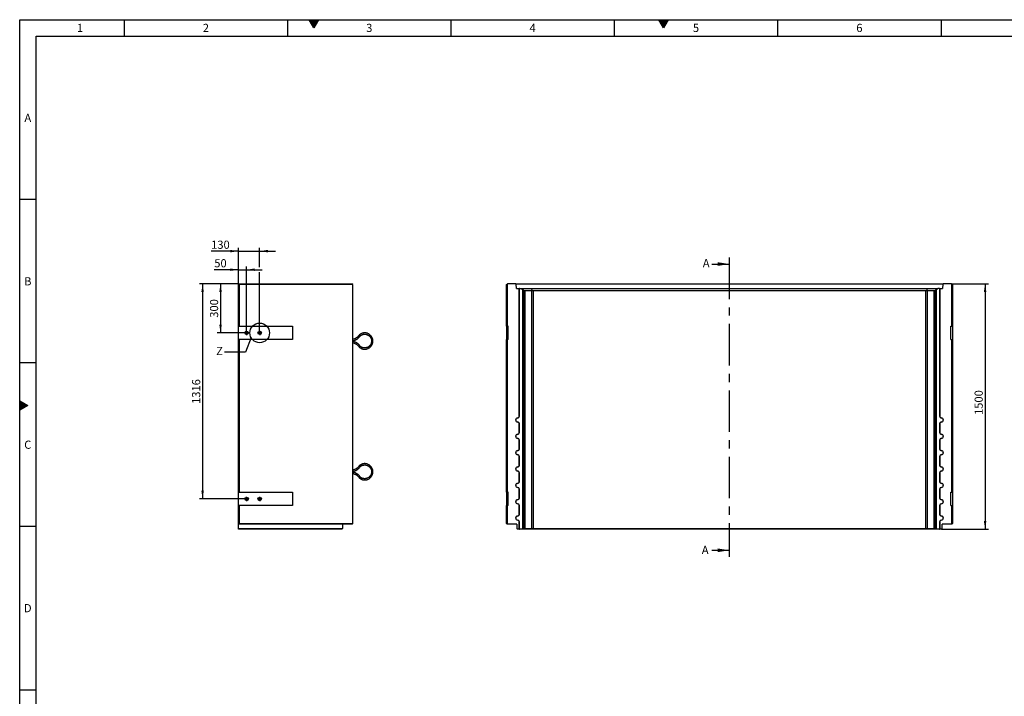
# Model space of a CAD drawing. Units: millimetres. Extents: x 15 to 590, y 5 to 415.
# Drawn here: x 15 to 316, y 208 to 415 of the extents above; entities that cross this region are included whole.
import ezdxf

# ---------------------------------------------------------------- set-up
doc = ezdxf.new("R2010")
doc.units = ezdxf.units.MM
doc.linetypes.add('CENTERX2', pattern=[20.32, 12.7, -2.54, 2.54, -2.54])
doc.layers.get('0').update_dxf_attribs({"color": 1})
for name, color, linetype in [('2034958', 7, 'Continuous'), ('CENTERLINES', 1, 'CENTERX2'), ('DIMENSION', 3, 'Continuous'), ('NOTES', 7, 'Continuous'), ('SECTION_LINES', 1, 'CENTERX2')]:
    doc.layers.add(name, color=color, linetype=linetype)
doc.styles.add('SLDTEXTSTYLE0', font='TXT', dxfattribs={"width": 0.605})
doc.dimstyles.new('SLDDIMSTYLE0', dxfattribs={"dimtxt": 2.5, "dimasz": 2.5, "dimexe": 0, "dimexo": 0.0625, "dimtad": 1, "dimlfac": 20, "dimrnd": 1e-09, "dimzin": 12, "dimdsep": 46, "dimtxsty": 'SLDTEXTSTYLE0', "dimsah": 1, "dimcen": 0.09, "dimadec": 0, "dimazin": 3, "dimtfac": 1, "dimtofl": 0, "dimtmove": 0, "dimatfit": 3, "dimfxl": 0, "dimfrac": 2, "dimtolj": 1, "dimtzin": 12, "dimarcsym": 0})
doc.dimstyles.new('SLDDIMSTYLE1', dxfattribs={"dimtxt": 2.5, "dimasz": 2.5, "dimexe": 0, "dimexo": 0.0625, "dimtad": 1, "dimlfac": 20, "dimrnd": 1e-09, "dimzin": 12, "dimdsep": 46, "dimtxsty": 'SLDTEXTSTYLE0', "dimsah": 1, "dimcen": 0.09, "dimadec": 0, "dimazin": 3, "dimtfac": 1, "dimtmove": 0, "dimatfit": 0, "dimfxl": 0, "dimfrac": 2, "dimtolj": 1, "dimtzin": 12, "dimarcsym": 0})
doc.dimstyles.new('SLDDIMSTYLE3', dxfattribs={"dimtxt": 0.18, "dimasz": 2.5, "dimexe": 0, "dimexo": 0.0625, "dimgap": 0, "dimtad": 0, "dimtih": 1, "dimtoh": 1, "dimdec": 0, "dimrnd": 1e-09, "dimzin": 0, "dimdsep": 46, "dimtxsty": 'Standard', "dimblk1": '1057996-M_005__None', "dimblk2": '1057996-M_005__None', "dimsah": 1, "dimcen": 0.09, "dimadec": 0, "dimazin": 0, "dimtfac": 2.5, "dimtdec": 0, "dimtofl": 0, "dimtmove": 0, "dimatfit": 3, "dimldrblk": '1057996-M_005__None', "dimfxl": 0, "dimfrac": 2, "dimtolj": 1, "dimtzin": 0, "dimarcsym": 0})

# ---------------------------------------------------------------- blocks, each defined once
blk = doc.blocks.new('1057996-M_005__D_3')
at = {"layer": 'DIMENSION'}
for p, q in [((300.2, 334.2), (311.45, 334.2)), ((310.45, 334.2), (310.45, 259.2)), ((297.08, 259.2), (311.45, 259.2))]:
    blk.add_line(p, q, dxfattribs=at)
for points in [[(310.45, 334.2), (310.07, 331.7), (310.84, 331.7)], [(310.45, 259.2), (310.84, 261.7), (310.07, 261.7)]]:
    blk.add_solid(points, dxfattribs=at)
at = {"layer": 'DIMENSION', "insert": (307.23, 294.1), "char_height": 2.5, "attachment_point": 1, "rotation": 90, "style": 'SLDTEXTSTYLE0'}
blk.add_mtext('1500', dxfattribs=at)
blk = doc.blocks.new('1057996-M_005__D_7')
at = {"layer": 'DIMENSION'}
for p, q in [((81.94, 338.52), (74.56, 338.52)), ((81.94, 334.15), (81.94, 339.52)), ((81.94, 338.52), (84.44, 338.52)), ((84.44, 319.86), (84.44, 339.52)), ((84.44, 338.52), (89.25, 338.52))]:
    blk.add_line(p, q, dxfattribs=at)
for points in [[(81.94, 338.52), (79.44, 338.91), (79.44, 338.14)], [(84.44, 338.52), (86.94, 338.14), (86.94, 338.91)]]:
    blk.add_solid(points, dxfattribs=at)
at = {"layer": 'DIMENSION', "insert": (74.56, 341.75), "char_height": 2.5, "attachment_point": 1, "style": 'SLDTEXTSTYLE0'}
blk.add_mtext('50', dxfattribs=at)
blk = doc.blocks.new('1057996-M_005__D_8')
at = {"layer": 'DIMENSION'}
for p, q in [((81.94, 344.2), (73.6, 344.2)), ((81.94, 334.15), (81.94, 345.2)), ((81.94, 344.2), (88.44, 344.2)), ((88.44, 339.28), (88.44, 345.2)), ((88.44, 344.2), (93.25, 344.2)), ((88.44, 319.86), (88.44, 337.76))]:
    blk.add_line(p, q, dxfattribs=at)
for points in [[(81.94, 344.2), (79.44, 344.59), (79.44, 343.82)], [(88.44, 344.2), (90.94, 343.82), (90.94, 344.59)]]:
    blk.add_solid(points, dxfattribs=at)
at = {"layer": 'DIMENSION', "insert": (73.6, 347.42), "char_height": 2.5, "attachment_point": 1, "style": 'SLDTEXTSTYLE0'}
blk.add_mtext('130', dxfattribs=at)
blk = doc.blocks.new('1057996-M_005__D_9')
at = {"layer": 'DIMENSION'}
for p, q in [((81.94, 334.2), (75.47, 334.2)), ((76.47, 334.2), (76.47, 319.2)), ((83.78, 319.2), (75.47, 319.2))]:
    blk.add_line(p, q, dxfattribs=at)
for points in [[(76.47, 334.2), (76.08, 331.7), (76.85, 331.7)], [(76.47, 319.2), (76.85, 321.7), (76.08, 321.7)]]:
    blk.add_solid(points, dxfattribs=at)
at = {"layer": 'DIMENSION', "insert": (73.24, 323.84), "char_height": 2.5, "attachment_point": 1, "rotation": 90, "style": 'SLDTEXTSTYLE0'}
blk.add_mtext('300', dxfattribs=at)
blk = doc.blocks.new('1057996-M_005__D_10')
at = {"layer": 'DIMENSION'}
for p, q in [((81.94, 334.2), (69.98, 334.2)), ((70.98, 334.2), (70.98, 268.4)), ((83.78, 268.4), (69.98, 268.4))]:
    blk.add_line(p, q, dxfattribs=at)
for points in [[(70.98, 334.2), (70.59, 331.7), (71.36, 331.7)], [(70.98, 268.4), (71.36, 270.9), (70.59, 270.9)]]:
    blk.add_solid(points, dxfattribs=at)
at = {"layer": 'DIMENSION', "insert": (67.75, 297.48), "char_height": 2.5, "attachment_point": 1, "rotation": 90, "style": 'SLDTEXTSTYLE0'}
blk.add_mtext('1316', dxfattribs=at)
blk = doc.blocks.new('1057996-M_005_SW_CENTERMARKSYMBOL_0')
for p, q in [((-0.25, 0), (-0.66, 0)), ((0, 0), (-0.125, 0)), ((0, 0.25), (0, 0.66)), ((0, 0), (0, 0.125)), ((0, 0), (0, -0.125)), ((0, 0), (0.125, 0)), ((0.25, 0), (0.66, 0)), ((0, -0.25), (0, -0.66))]:
    blk.add_line(p, q)
blk = doc.blocks.new('1057996-M_005_SW_CENTERMARKSYMBOL_1')
for p, q in [((-0.25, 0), (-0.66, 0)), ((0, 0), (-0.125, 0)), ((0, 0.25), (0, 0.66)), ((0, 0), (0, 0.125)), ((0, 0), (0, -0.125)), ((0, 0), (0.125, 0)), ((0.25, 0), (0.66, 0)), ((0, -0.25), (0, -0.66))]:
    blk.add_line(p, q)
blk = doc.blocks.new('1057996-M_005_SW_CENTERMARKSYMBOL_2')
for p, q in [((-0.25, 0), (-0.66, 0)), ((0, 0), (-0.125, 0)), ((0, 0.25), (0, 0.66)), ((0, 0), (0, 0.125)), ((0, 0), (0, -0.125)), ((0, 0), (0.125, 0)), ((0.25, 0), (0.66, 0)), ((0, -0.25), (0, -0.66))]:
    blk.add_line(p, q)
blk = doc.blocks.new('1057996-M_005_SW_CENTERMARKSYMBOL_3')
for p, q in [((-0.25, 0), (-0.66, 0)), ((0, 0), (-0.125, 0)), ((0, 0.25), (0, 0.66)), ((0, 0), (0, 0.125)), ((0, 0), (0, -0.125)), ((0, 0), (0.125, 0)), ((0.25, 0), (0.66, 0)), ((0, -0.25), (0, -0.66))]:
    blk.add_line(p, q)
blk = doc.blocks.new('1057996-M_005__None')
blk = doc.blocks.new('1057996-M_005_Front_view')
for p, q in [((0, 0), (0.2, 0.2)), ((0, -12.7), (0, 0)), ((0.25, 0.25), (0.2, 0.2)), ((0.2, 0.2), (0.2, -12.7)), ((2.88, 0.25), (0.25, 0.25)), ((2.98, 0.15), (2.88, 0.25)), ((2.88, 0.25), (133.58, 0.25)), ((3.02, -1.15), (2.98, 0.15)), ((133.47, 0.15), (2.98, 0.15)), ((133.47, 0.15), (133.43, -1.15)), ((133.58, 0.25), (133.47, 0.15)), ((136.2, 0.25), (133.58, 0.25)), ((136.25, 0.2), (136.2, 0.25)), ((136.25, -12.7), (136.25, 0.2)), ((136.25, 0.2), (136.45, 0)), ((136.45, 0), (136.45, -12.7)), ((3.02, -1.15), (3.89, -1.15)), ((3.89, -40.27), (3.89, -1.15)), ((3.91, -1.15), (3.89, -1.15)), ((3.91, -40.27), (3.91, -1.15)), ((3.91, -1.15), (4.43, -1.15)), ((4.98, -1.7), (4.43, -1.15)), ((4.43, -1.15), (4.67, -1.15)), ((5.47, -1.95), (4.67, -1.15)), ((4.67, -1.15), (7.63, -1.15)), ((4.76, -1.4), (4.74, -1.4)), ((4.74, -1.4), (5.24, -1.9)), ((5.27, -1.9), (4.76, -1.4)), ((4.76, -1.4), (4.76, -1.42)), ((4.91, -1.4), (4.89, -1.4)), ((4.89, -1.4), (5.39, -1.9)), ((5.42, -1.9), (4.91, -1.4)), ((4.91, -1.4), (4.91, -1.42)), ((4.98, -1.7), (5.19, -1.9)), ((4.98, -74.75), (4.98, -1.7)), ((5.19, -1.9), (5.19, -74.55)), ((5.24, -1.9), (5.19, -1.9)), ((5.24, -3.57), (5.24, -1.9)), ((5.27, -1.9), (5.26, -3.59)), ((5.39, -1.9), (5.27, -1.9)), ((5.39, -3.57), (5.39, -1.9)), ((5.42, -1.9), (5.42, -1.9)), ((5.42, -1.9), (5.42, -3.59)), ((5.42, -74.55), (5.42, -1.9)), ((7.77, -1.9), (5.6, -1.9)), ((5.6, -1.9), (5.6, -74.55)), ((7.96, -1.95), (7.63, -1.15)), ((7.63, -1.15), (128.82, -1.15)), ((7.77, -74.55), (7.77, -1.9)), ((128.26, -1.9), (8.19, -1.9)), ((8.19, -1.9), (8.19, -74.55)), ((128.26, -74.55), (128.26, -1.9)), ((128.49, -1.95), (128.82, -1.15)), ((130.85, -1.9), (128.68, -1.9)), ((128.68, -1.9), (128.68, -74.55)), ((128.82, -1.15), (131.78, -1.15)), ((130.85, -74.55), (130.85, -1.9)), ((130.98, -1.95), (131.78, -1.15)), ((131.54, -1.4), (131.03, -1.9)), ((131.03, -1.9), (131.03, -1.9)), ((131.03, -1.9), (131.03, -3.59)), ((131.03, -1.9), (131.03, -74.55)), ((131.06, -1.9), (131.56, -1.4)), ((131.18, -1.9), (131.06, -1.9)), ((131.06, -3.57), (131.06, -1.9)), ((131.69, -1.4), (131.18, -1.9)), ((131.18, -1.9), (131.19, -3.59)), ((131.21, -1.9), (131.71, -1.4)), ((131.26, -1.9), (131.21, -1.9)), ((131.21, -3.57), (131.21, -1.9)), ((131.26, -1.9), (131.47, -1.7)), ((131.26, -74.55), (131.26, -1.9)), ((132.02, -1.15), (131.47, -1.7)), ((131.47, -1.7), (131.47, -74.75)), ((131.56, -1.4), (131.54, -1.4)), ((131.54, -1.4), (131.54, -1.42)), ((131.71, -1.4), (131.69, -1.4)), ((131.69, -1.4), (131.69, -1.42)), ((131.78, -1.15), (132.02, -1.15)), ((132.54, -1.15), (132.02, -1.15)), ((132.54, -1.15), (132.54, -40.27)), ((132.54, -1.15), (132.56, -1.15)), ((132.56, -1.15), (132.56, -40.27)), ((132.56, -1.15), (133.43, -1.15)), ((5.24, -3.59), (5.26, -3.59)), ((5.39, -3.59), (5.42, -3.59)), ((131.06, -3.59), (131.03, -3.59)), ((131.21, -3.59), (131.19, -3.59)), ((0.2, -12.7), (0, -12.7)), ((0, -12.7), (0, -16.8)), ((0.53, -12.7), (0.2, -12.7)), ((0.53, -16.8), (0.53, -12.7)), ((135.93, -12.7), (136.25, -12.7)), ((135.93, -16.8), (135.93, -12.7)), ((136.45, -12.7), (136.25, -12.7)), ((136.45, -12.7), (136.45, -16.8)), ((0, -63.5), (0, -16.8)), ((0, -16.8), (0.2, -16.8)), ((0.2, -16.8), (0.2, -63.5)), ((0.53, -16.8), (0.2, -16.8)), ((135.93, -16.8), (136.25, -16.8)), ((136.25, -63.5), (136.25, -16.8)), ((136.25, -16.8), (136.45, -16.8)), ((136.45, -16.8), (136.45, -63.5)), ((3.39, -40.8), (3.39, -40.77)), ((3.39, -42), (3.39, -42.02)), ((3.91, -40.27), (3.89, -40.27)), ((132.54, -40.27), (132.56, -40.27)), ((133.06, -40.8), (133.06, -40.77)), ((133.06, -42), (133.06, -42.02)), ((3.89, -45.27), (3.89, -42.52)), ((3.91, -42.52), (3.89, -42.52)), ((3.91, -45.27), (3.91, -42.52)), ((132.54, -42.52), (132.54, -45.27)), ((132.54, -42.52), (132.56, -42.52)), ((132.56, -42.52), (132.56, -45.27)), ((3.39, -45.8), (3.39, -45.77)), ((3.39, -47), (3.39, -47.02)), ((3.91, -45.27), (3.89, -45.27)), ((3.89, -50.28), (3.89, -47.52)), ((3.91, -47.52), (3.89, -47.52)), ((3.91, -50.28), (3.91, -47.52)), ((132.54, -45.27), (132.56, -45.27)), ((132.54, -47.52), (132.54, -50.28)), ((132.54, -47.52), (132.56, -47.52)), ((132.56, -47.52), (132.56, -50.28)), ((133.06, -45.8), (133.06, -45.77)), ((133.06, -47), (133.06, -47.02)), ((3.39, -50.8), (3.39, -50.78)), ((3.91, -50.28), (3.89, -50.28)), ((132.54, -50.28), (132.56, -50.28)), ((133.06, -50.8), (133.06, -50.78)), ((3.39, -52), (3.39, -52.02)), ((3.89, -55.28), (3.89, -52.52)), ((3.91, -52.52), (3.89, -52.52)), ((3.91, -55.28), (3.91, -52.52)), ((132.54, -52.52), (132.54, -55.28)), ((132.54, -52.52), (132.56, -52.52)), ((132.56, -52.52), (132.56, -55.28)), ((133.06, -52), (133.06, -52.02)), ((3.39, -55.8), (3.39, -55.78)), ((3.39, -57), (3.39, -57.02)), ((3.91, -55.28), (3.89, -55.28)), ((132.54, -55.28), (132.56, -55.28)), ((133.06, -55.8), (133.06, -55.78)), ((133.06, -57), (133.06, -57.02)), ((3.89, -60.28), (3.89, -57.52)), ((3.91, -57.52), (3.89, -57.52)), ((3.91, -60.28), (3.91, -57.52)), ((132.54, -57.52), (132.54, -60.28)), ((132.54, -57.52), (132.56, -57.52)), ((132.56, -57.52), (132.56, -60.28)), ((3.39, -60.8), (3.39, -60.78)), ((3.39, -62), (3.39, -62.02)), ((3.91, -60.28), (3.89, -60.28)), ((3.89, -65.27), (3.89, -62.52)), ((3.91, -62.52), (3.89, -62.52)), ((3.91, -65.27), (3.91, -62.52)), ((132.54, -60.28), (132.56, -60.28)), ((132.54, -62.52), (132.54, -65.27)), ((132.54, -62.52), (132.56, -62.52)), ((132.56, -62.52), (132.56, -65.27)), ((133.06, -60.8), (133.06, -60.78)), ((133.06, -62), (133.06, -62.02)), ((0.2, -63.5), (0, -63.5)), ((0, -63.5), (0, -67.6)), ((0.53, -63.5), (0.2, -63.5)), ((0.53, -67.6), (0.53, -63.5)), ((3.39, -65.8), (3.39, -65.78)), ((3.91, -65.27), (3.89, -65.27)), ((132.54, -65.27), (132.56, -65.27)), ((133.06, -65.8), (133.06, -65.78)), ((135.93, -63.5), (136.25, -63.5)), ((135.93, -67.6), (135.93, -63.5)), ((136.45, -63.5), (136.25, -63.5)), ((136.45, -63.5), (136.45, -67.6)), ((0, -73.05), (0, -67.6)), ((0, -67.6), (0.2, -67.6)), ((0.2, -67.6), (0.2, -73.25)), ((0.53, -67.6), (0.2, -67.6)), ((3.39, -67), (3.39, -67.02)), ((3.89, -70.27), (3.89, -67.52)), ((3.91, -67.52), (3.89, -67.52)), ((3.91, -70.27), (3.91, -67.52)), ((132.54, -67.52), (132.54, -70.27)), ((132.54, -67.52), (132.56, -67.52)), ((132.56, -67.52), (132.56, -70.27)), ((133.06, -67), (133.06, -67.02)), ((135.93, -67.6), (136.25, -67.6)), ((136.25, -73.25), (136.25, -67.6)), ((136.25, -67.6), (136.45, -67.6)), ((136.45, -67.6), (136.45, -73.05)), ((3.39, -70.8), (3.39, -70.78)), ((3.39, -72), (3.39, -72.02)), ((3.91, -70.27), (3.89, -70.27)), ((132.54, -70.27), (132.56, -70.27)), ((133.06, -70.8), (133.06, -70.78)), ((133.06, -72), (133.06, -72.02)), ((0.2, -73.25), (0, -73.05)), ((3.12, -73.25), (0.2, -73.25)), ((3.12, -73.25), (3.17, -74.54)), ((3.17, -74.54), (3.38, -74.75)), ((3.89, -74.75), (3.38, -74.75)), ((3.89, -74.75), (3.89, -72.52)), ((3.91, -72.52), (3.89, -72.52)), ((3.89, -74.75), (3.91, -74.75)), ((3.91, -74.75), (3.91, -72.52)), ((4.98, -74.75), (3.91, -74.75)), ((5.19, -74.55), (4.98, -74.75)), ((4.98, -74.75), (4.98, -74.75)), ((5.22, -74.75), (4.98, -74.75)), ((5.19, -74.55), (5.42, -74.55)), ((5.47, -74.5), (5.22, -74.75)), ((7.86, -74.75), (5.22, -74.75)), ((5.6, -74.55), (7.77, -74.55)), ((7.96, -74.5), (7.86, -74.75)), ((128.59, -74.75), (7.86, -74.75)), ((8.19, -74.55), (128.26, -74.55)), ((128.49, -74.5), (128.59, -74.75)), ((131.23, -74.75), (128.59, -74.75)), ((128.68, -74.55), (130.85, -74.55)), ((130.98, -74.5), (131.23, -74.75)), ((131.03, -74.55), (131.26, -74.55)), ((131.47, -74.75), (131.23, -74.75)), ((131.47, -74.75), (131.26, -74.55)), ((131.47, -74.75), (131.47, -74.75)), ((132.54, -74.75), (131.47, -74.75)), ((132.54, -72.52), (132.54, -74.75)), ((132.54, -72.52), (132.56, -72.52)), ((132.54, -74.75), (132.56, -74.75)), ((132.56, -72.52), (132.56, -74.75)), ((133.07, -74.75), (132.56, -74.75)), ((133.07, -74.75), (133.28, -74.54)), ((133.28, -74.54), (133.33, -73.25)), ((136.25, -73.25), (133.33, -73.25)), ((136.25, -73.25), (136.45, -73.05))]:
    blk.add_line(p, q)
at = {"flags": 128}
for points in [[(5.26, -3.59), (5.26, -3.75), (5.26, -3.91), (5.26, -4.07), (5.26, -4.21), (5.26, -4.35), (5.26, -4.48), (5.26, -4.6), (5.26, -4.7), (5.26, -4.79), (5.26, -4.87), (5.26, -4.93), (5.25, -4.97), (5.25, -4.99), (5.25, -5), (5.25, -4.99), (5.25, -4.96), (5.25, -4.92), (5.25, -4.86), (5.24, -4.78), (5.24, -4.69), (5.24, -4.58), (5.24, -4.46), (5.24, -4.33), (5.24, -4.19), (5.24, -4.04), (5.24, -3.89), (5.24, -3.73), (5.24, -3.57)], [(5.42, -3.59), (5.42, -3.75), (5.42, -3.91), (5.42, -4.07), (5.42, -4.21), (5.41, -4.35), (5.41, -4.48), (5.41, -4.6), (5.41, -4.7), (5.41, -4.79), (5.41, -4.87), (5.41, -4.93), (5.41, -4.97), (5.41, -4.99), (5.4, -5), (5.4, -4.99), (5.4, -4.96), (5.4, -4.92), (5.4, -4.86), (5.4, -4.78), (5.4, -4.69), (5.39, -4.58), (5.39, -4.46), (5.39, -4.33), (5.39, -4.19), (5.39, -4.04), (5.39, -3.89), (5.39, -3.73), (5.39, -3.57)], [(131.03, -3.59), (131.03, -3.75), (131.03, -3.91), (131.03, -4.07), (131.03, -4.21), (131.04, -4.35), (131.04, -4.48), (131.04, -4.6), (131.04, -4.7), (131.04, -4.79), (131.04, -4.87), (131.04, -4.93), (131.04, -4.97), (131.04, -4.99), (131.05, -5), (131.05, -4.99), (131.05, -4.96), (131.05, -4.92), (131.05, -4.86), (131.05, -4.78), (131.05, -4.69), (131.06, -4.58), (131.06, -4.46), (131.06, -4.33), (131.06, -4.19), (131.06, -4.04), (131.06, -3.89), (131.06, -3.73), (131.06, -3.57)], [(131.19, -3.59), (131.19, -3.75), (131.19, -3.91), (131.19, -4.07), (131.19, -4.21), (131.19, -4.35), (131.19, -4.48), (131.19, -4.6), (131.19, -4.7), (131.19, -4.79), (131.19, -4.87), (131.19, -4.93), (131.2, -4.97), (131.2, -4.99), (131.2, -5), (131.2, -4.99), (131.2, -4.96), (131.2, -4.92), (131.2, -4.86), (131.21, -4.78), (131.21, -4.69), (131.21, -4.58), (131.21, -4.46), (131.21, -4.33), (131.21, -4.19), (131.21, -4.04), (131.21, -3.89), (131.21, -3.73), (131.21, -3.57)]]:
    blk.add_lwpolyline(points, dxfattribs=at)
for centre, radius, start, end in [((8.19, -2.5), 0.6, 90, 112.375), ((128.26, -2.5), 0.6, 67.625, 90), ((3.39, -41.4), 0.625, 90, 270), ((3.39, -41.4), 0.603, 90, 270), ((3.39, -40.27), 0.5, 270, 0), ((3.39, -40.27), 0.522, 270, 0), ((3.39, -42.52), 0.522, 0, 90), ((3.39, -42.52), 0.5, 0, 90), ((133.06, -40.27), 0.522, 180, 270), ((133.06, -42.52), 0.522, 90, 180), ((133.06, -40.27), 0.5, 180, 270), ((133.06, -42.52), 0.5, 90, 180), ((133.06, -41.4), 0.625, 270, 90), ((133.06, -41.4), 0.603, 270, 90), ((3.39, -46.4), 0.625, 90, 270), ((3.39, -46.4), 0.603, 90, 270), ((3.39, -45.27), 0.5, 270, 0), ((3.39, -45.27), 0.522, 270, 0), ((3.39, -47.52), 0.522, 0, 90), ((3.39, -47.52), 0.5, 0, 90), ((133.06, -45.27), 0.522, 180, 270), ((133.06, -47.52), 0.522, 90, 180), ((133.06, -45.27), 0.5, 180, 270), ((133.06, -47.52), 0.5, 90, 180), ((133.06, -46.4), 0.625, 270, 90), ((133.06, -46.4), 0.603, 270, 90), ((3.39, -51.4), 0.625, 90, 270), ((3.39, -51.4), 0.603, 90, 270), ((3.39, -50.28), 0.5, 270, 0), ((3.39, -50.28), 0.522, 270, 0), ((133.06, -50.28), 0.522, 180, 270), ((133.06, -50.28), 0.5, 180, 270), ((133.06, -51.4), 0.625, 270, 90), ((133.06, -51.4), 0.603, 270, 90), ((3.39, -52.52), 0.522, 0, 90), ((3.39, -52.52), 0.5, 0, 90), ((133.06, -52.52), 0.522, 90, 180), ((133.06, -52.52), 0.5, 90, 180), ((3.39, -56.4), 0.625, 90, 270), ((3.39, -56.4), 0.603, 90, 270), ((3.39, -55.28), 0.5, 270, 0), ((3.39, -55.28), 0.522, 270, 0), ((3.39, -57.52), 0.522, 0, 90), ((3.39, -57.52), 0.5, 0, 90), ((133.06, -55.28), 0.522, 180, 270), ((133.06, -57.52), 0.522, 90, 180), ((133.06, -55.28), 0.5, 180, 270), ((133.06, -57.52), 0.5, 90, 180), ((133.06, -56.4), 0.625, 270, 90), ((133.06, -56.4), 0.603, 270, 90), ((3.39, -61.4), 0.625, 90, 270), ((3.39, -61.4), 0.603, 90, 270), ((3.39, -60.28), 0.5, 270, 0), ((3.39, -60.28), 0.522, 270, 0), ((3.39, -62.52), 0.522, 0, 90), ((3.39, -62.52), 0.5, 0, 90), ((133.06, -60.28), 0.522, 180, 270), ((133.06, -62.52), 0.522, 90, 180), ((133.06, -60.28), 0.5, 180, 270), ((133.06, -62.52), 0.5, 90, 180), ((133.06, -61.4), 0.625, 270, 90), ((133.06, -61.4), 0.603, 270, 90), ((3.39, -66.4), 0.625, 90, 270), ((3.39, -66.4), 0.603, 90, 270), ((3.39, -65.27), 0.5, 270, 0), ((3.39, -65.27), 0.522, 270, 0), ((133.06, -65.27), 0.522, 180, 270), ((133.06, -65.27), 0.5, 180, 270), ((133.06, -66.4), 0.625, 270, 90), ((133.06, -66.4), 0.603, 270, 90), ((3.39, -67.52), 0.522, 0, 90), ((3.39, -67.52), 0.5, 0, 90), ((133.06, -67.52), 0.522, 90, 180), ((133.06, -67.52), 0.5, 90, 180), ((3.39, -71.4), 0.625, 90, 270), ((3.39, -71.4), 0.603, 90, 270), ((3.39, -70.27), 0.5, 270, 0), ((3.39, -70.27), 0.522, 270, 0), ((3.39, -72.52), 0.522, 0, 90), ((3.39, -72.52), 0.5, 0, 90), ((133.06, -70.27), 0.522, 180, 270), ((133.06, -72.52), 0.522, 90, 180), ((133.06, -70.27), 0.5, 180, 270), ((133.06, -72.52), 0.5, 90, 180), ((133.06, -71.4), 0.625, 270, 90), ((133.06, -71.4), 0.603, 270, 90), ((8.19, -73.95), 0.6, 247.625, 270), ((128.26, -73.95), 0.6, 270, 292.375)]:
    blk.add_arc(centre, radius, start, end)
for centre, major_axis, ratio, start_param, end_param in [((6.02, -2.5), (0.6, -0.6), 0.004363, 2.746712, 3.137229), ((6.02, -2.5), (-0.554, 0.554), 0.416772, 5.888305, 6.278822), ((8.19, -2.5), (-0.554, 0.554), 0.416772, 5.497787, 5.888305), ((128.26, -2.5), (0.554, 0.554), 0.416772, 0.394881, 0.785398), ((130.43, -2.5), (0.554, 0.554), 0.416772, 0.004363, 0.394881), ((130.43, -2.5), (0.6, 0.6), 0.004363, 0.004363, 0.394881), ((6.02, -73.95), (0.6, 0.6), 0.004363, 3.145956, 3.536473), ((6.02, -73.95), (0.554, 0.554), 0.416772, 3.145956, 3.536473), ((8.19, -73.95), (0.554, 0.554), 0.416772, 3.536473, 3.926991), ((128.26, -73.95), (-0.554, 0.554), 0.416772, 2.356194, 2.746712), ((130.43, -73.95), (-0.554, 0.554), 0.416772, 2.746712, 3.137229), ((130.43, -73.95), (-0.6, 0.6), 0.004363, 2.746712, 3.137229)]:
    blk.add_ellipse(centre, major_axis=major_axis, ratio=ratio, start_param=start_param, end_param=end_param)
blk = doc.blocks.new('1057996-M_005_Side_view')
for p, q in [((0, 0.05), (34.75, 0.05)), ((0, 0), (0, 0.05)), ((0, 0), (0.2, -0.2)), ((0, -12.9), (0, 0)), ((35, -0.2), (34.75, 0.05)), ((0.2, -0.2), (0.2, -12.9)), ((35, -0.2), (0.2, -0.2)), ((35, -73.25), (35, -0.2)), ((0.2, -12.9), (0, -12.9)), ((0, -17), (0, -12.9)), ((0.2, -12.9), (16.5, -12.9)), ((16.5, -12.9), (16.5, -17)), ((0, -63.7), (0, -17)), ((0, -17), (0.2, -17)), ((0.2, -17), (0.2, -63.7)), ((16.5, -17), (0.2, -17)), ((40.95, -17.45), (40.75, -17.45)), ((41.15, -17.45), (40.95, -17.45)), ((40.95, -57.45), (40.75, -57.45)), ((41.15, -57.45), (40.95, -57.45)), ((0.2, -63.7), (0, -63.7)), ((0, -67.8), (0, -63.7)), ((0.2, -63.7), (16.5, -63.7)), ((16.5, -63.7), (16.5, -67.8)), ((0, -73.45), (0, -67.8)), ((0, -67.8), (0.2, -67.8)), ((0.2, -67.8), (0.2, -73.25)), ((16.5, -67.8), (0.2, -67.8)), ((0, -73.45), (0.2, -73.25)), ((34.8, -73.45), (0, -73.45)), ((0, -74.74), (0, -73.45)), ((0, -74.74), (31.83, -74.74)), ((0, -74.95), (0, -74.74)), ((31.62, -74.95), (0, -74.95)), ((0.2, -73.25), (35, -73.25)), ((31.62, -74.95), (31.83, -74.74)), ((31.88, -73.45), (31.83, -74.74)), ((34.8, -73.45), (35, -73.25))]:
    blk.add_line(p, q)
for centre, radius in [((2.5, -14.95), 0.535), ((2.5, -14.95), 0.35), ((2.5, -14.95), 0.32), ((6.5, -14.95), 0.535), ((6.5, -14.95), 0.35), ((6.5, -14.95), 0.32), ((2.5, -65.75), 0.535), ((2.5, -65.75), 0.35), ((2.5, -65.75), 0.32), ((6.5, -65.75), 0.535), ((6.5, -65.75), 0.35), ((6.5, -65.75), 0.32)]:
    blk.add_circle(centre, radius)
for points, knots in [([(41.15, -17.45), (41.14, -17.35), (41.14, -17.15), (41.09, -16.88), (41.02, -16.65), (40.94, -16.46), (40.87, -16.3), (40.79, -16.17), (40.72, -16.05), (40.61, -15.89), (40.45, -15.71), (40.24, -15.51), (40, -15.34), (39.74, -15.2), (39.47, -15.08), (39.19, -15), (38.91, -14.96), (38.69, -14.95), (38.51, -14.95), (38.37, -14.96), (38.2, -14.99), (37.99, -15.03), (37.76, -15.11), (37.54, -15.21), (37.33, -15.32), (37.15, -15.44), (37.04, -15.53), (36.99, -15.58)], [0, 0, 0, 0, 0.053774, 0.101654, 0.143639, 0.179729, 0.209921, 0.234857, 0.259179, 0.283805, 0.333947, 0.384948, 0.435983, 0.487018, 0.538054, 0.589089, 0.639013, 0.685778, 0.707966, 0.731333, 0.760949, 0.797065, 0.839678, 0.888787, 0.925146, 0.964395, 1, 1, 1, 1]), ([(36.99, -15.58), (36.94, -15.64), (36.86, -15.78), (36.71, -15.95), (36.57, -16.1), (36.42, -16.24), (36.28, -16.36), (36.14, -16.46), (36, -16.55), (35.85, -16.64), (35.65, -16.74), (35.43, -16.82), (35.21, -16.89), (35.07, -16.92), (35, -16.94)], [0, 0, 0, 0, 0.096684, 0.190728, 0.27517, 0.350011, 0.434853, 0.502624, 0.559254, 0.630284, 0.71864, 0.824318, 0.914957, 1, 1, 1, 1]), ([(35, -17.35), (35.06, -17.33), (35.19, -17.31), (35.37, -17.26), (35.55, -17.21), (35.69, -17.15), (35.82, -17.1), (35.95, -17.03), (36.12, -16.95), (36.33, -16.82), (36.54, -16.66), (36.76, -16.48), (36.95, -16.28), (37.14, -16.07), (37.24, -15.91), (37.29, -15.84)], [0, 0, 0, 0, 0.064954, 0.139288, 0.204078, 0.259323, 0.305021, 0.347098, 0.417657, 0.505414, 0.610365, 0.700372, 0.800052, 0.909401, 1, 1, 1, 1]), ([(37.29, -19.06), (37.25, -19), (37.16, -18.87), (37.01, -18.68), (36.85, -18.51), (36.7, -18.37), (36.56, -18.25), (36.43, -18.16), (36.32, -18.08), (36.2, -18), (36.03, -17.91), (35.81, -17.8), (35.57, -17.7), (35.3, -17.62), (35.12, -17.57), (35.01, -17.56), (35, -17.55)], [0, 0, 0, 0, 0.074676, 0.168195, 0.252137, 0.3265, 0.391284, 0.446487, 0.492109, 0.534235, 0.604871, 0.692654, 0.79758, 0.887536, 0.987136, 1, 1, 1, 1]), ([(35, -17.96), (35.03, -17.97), (35.12, -17.98), (35.28, -18.03), (35.46, -18.09), (35.62, -18.15), (35.76, -18.22), (35.92, -18.3), (36.11, -18.42), (36.3, -18.55), (36.48, -18.71), (36.66, -18.89), (36.83, -19.09), (36.94, -19.24), (36.99, -19.32)], [0, 0, 0, 0, 0.037115, 0.1119963, 0.1968267, 0.2645111, 0.3211694, 0.3922964, 0.4806909, 0.5863494, 0.6769345, 0.7772303, 0.8872361, 1, 1, 1, 1]), ([(36.99, -15.58), (36.99, -15.58), (36.99, -15.58), (37.01, -15.6), (37.04, -15.62), (37.09, -15.66), (37.12, -15.7), (37.14, -15.71), (37.14, -15.71)], [0, 0, 0, 0, 0.130402, 0.34481, 0.56127, 0.778741, 0.996177, 1, 1, 1, 1]), ([(36.99, -19.32), (37.06, -19.38), (37.2, -19.5), (37.42, -19.64), (37.64, -19.74), (37.83, -19.82), (38, -19.87), (38.15, -19.9), (38.29, -19.93), (38.48, -19.95), (38.72, -19.95), (39.01, -19.93), (39.3, -19.87), (39.57, -19.78), (39.84, -19.65), (40.09, -19.5), (40.31, -19.32), (40.47, -19.16), (40.59, -19.03), (40.67, -18.92), (40.77, -18.77), (40.87, -18.59), (40.98, -18.37), (41.06, -18.11), (41.13, -17.79), (41.14, -17.57), (41.15, -17.45)], [0, 0, 0, 0, 0.047398, 0.095392, 0.137448, 0.173565, 0.203741, 0.228671, 0.253031, 0.277686, 0.327864, 0.37887, 0.429907, 0.480945, 0.531982, 0.583019, 0.632913, 0.679619, 0.701768, 0.725174, 0.754825, 0.79094, 0.833518, 0.882555, 0.93805, 1, 1, 1, 1]), ([(37.29, -15.84), (37.29, -15.84), (37.29, -15.84), (37.27, -15.83), (37.24, -15.8), (37.19, -15.76), (37.16, -15.73), (37.14, -15.71), (37.14, -15.71)], [0, 0, 0, 0, 0.130621, 0.344975, 0.561399, 0.778805, 0.996179, 1, 1, 1, 1]), ([(37.29, -15.85), (37.33, -15.82), (37.41, -15.75), (37.54, -15.66), (37.7, -15.58), (37.84, -15.51), (37.97, -15.46), (38.1, -15.42), (38.23, -15.39), (38.34, -15.37), (38.5, -15.35), (38.7, -15.35), (38.95, -15.37), (39.19, -15.42), (39.42, -15.49), (39.65, -15.6), (39.86, -15.73), (40.04, -15.88), (40.19, -16.02), (40.3, -16.15), (40.41, -16.3), (40.51, -16.47), (40.6, -16.67), (40.68, -16.9), (40.73, -17.16), (40.74, -17.35), (40.75, -17.45)], [0, 0, 0, 0, 0.026729, 0.066791, 0.103063, 0.135547, 0.164242, 0.194778, 0.219999, 0.244562, 0.269443, 0.320138, 0.371737, 0.423373, 0.475009, 0.526644, 0.578281, 0.628778, 0.676049, 0.705776, 0.741345, 0.788551, 0.831601, 0.881194, 0.937327, 1, 1, 1, 1]), ([(40.75, -17.45), (40.74, -17.54), (40.74, -17.7), (40.69, -17.93), (40.64, -18.12), (40.58, -18.28), (40.51, -18.42), (40.45, -18.53), (40.39, -18.63), (40.29, -18.76), (40.16, -18.91), (39.98, -19.08), (39.78, -19.22), (39.57, -19.34), (39.34, -19.44), (39.1, -19.5), (38.87, -19.54), (38.66, -19.55), (38.49, -19.55), (38.31, -19.53), (38.11, -19.48), (37.9, -19.42), (37.71, -19.33), (37.54, -19.24), (37.4, -19.15), (37.32, -19.08), (37.29, -19.05)], [0, 0, 0, 0, 0.054402, 0.102833, 0.145294, 0.181783, 0.212297, 0.237507, 0.262117, 0.287035, 0.337772, 0.389374, 0.441009, 0.492644, 0.544278, 0.595913, 0.646368, 0.69356, 0.723229, 0.758885, 0.806096, 0.849096, 0.898593, 0.935213, 0.974722, 1, 1, 1, 1]), ([(36.99, -19.32), (36.99, -19.32), (36.99, -19.32), (37.01, -19.3), (37.04, -19.28), (37.09, -19.24), (37.12, -19.2), (37.14, -19.19), (37.14, -19.19)], [0, 0, 0, 0, 0.130567, 0.344934, 0.561353, 0.778783, 0.996178, 1, 1, 1, 1]), ([(37.29, -19.06), (37.29, -19.06), (37.29, -19.06), (37.27, -19.07), (37.24, -19.1), (37.19, -19.14), (37.16, -19.17), (37.14, -19.19), (37.14, -19.19)], [0, 0, 0, 0, 0.130179, 0.344642, 0.561176, 0.778693, 0.996177, 1, 1, 1, 1]), ([(36.99, -55.58), (36.94, -55.64), (36.86, -55.78), (36.71, -55.95), (36.57, -56.1), (36.42, -56.24), (36.28, -56.36), (36.14, -56.46), (36, -56.55), (35.85, -56.64), (35.65, -56.74), (35.43, -56.82), (35.21, -56.89), (35.07, -56.92), (35, -56.94)], [0, 0, 0, 0, 0.096684, 0.190728, 0.27517, 0.350011, 0.434853, 0.502624, 0.559254, 0.630284, 0.71864, 0.824318, 0.914957, 1, 1, 1, 1]), ([(35, -57.35), (35.06, -57.33), (35.19, -57.31), (35.37, -57.26), (35.55, -57.21), (35.69, -57.15), (35.82, -57.1), (35.95, -57.03), (36.12, -56.95), (36.33, -56.82), (36.54, -56.66), (36.76, -56.48), (36.95, -56.28), (37.14, -56.07), (37.24, -55.91), (37.29, -55.84)], [0, 0, 0, 0, 0.064954, 0.139288, 0.204078, 0.259323, 0.305021, 0.347098, 0.417657, 0.505414, 0.610365, 0.700372, 0.800052, 0.909401, 1, 1, 1, 1]), ([(41.15, -57.45), (41.14, -57.35), (41.14, -57.15), (41.09, -56.88), (41.02, -56.65), (40.94, -56.46), (40.87, -56.3), (40.79, -56.17), (40.72, -56.05), (40.61, -55.89), (40.45, -55.71), (40.24, -55.51), (40, -55.34), (39.74, -55.2), (39.47, -55.08), (39.19, -55), (38.91, -54.96), (38.69, -54.95), (38.51, -54.95), (38.37, -54.96), (38.2, -54.99), (37.99, -55.03), (37.76, -55.11), (37.54, -55.21), (37.33, -55.32), (37.15, -55.44), (37.04, -55.53), (36.99, -55.58)], [0, 0, 0, 0, 0.053774, 0.101654, 0.143639, 0.179729, 0.209921, 0.234857, 0.259179, 0.283805, 0.333947, 0.384948, 0.435983, 0.487018, 0.538054, 0.589089, 0.639013, 0.685778, 0.707966, 0.731333, 0.760949, 0.797065, 0.839678, 0.888787, 0.925146, 0.964395, 1, 1, 1, 1]), ([(36.99, -55.58), (36.99, -55.58), (36.99, -55.58), (37.01, -55.6), (37.04, -55.62), (37.09, -55.66), (37.12, -55.7), (37.14, -55.71), (37.14, -55.71)], [0, 0, 0, 0, 0.130402, 0.34481, 0.56127, 0.778741, 0.996177, 1, 1, 1, 1]), ([(37.29, -55.84), (37.29, -55.84), (37.29, -55.84), (37.27, -55.83), (37.24, -55.8), (37.19, -55.76), (37.16, -55.73), (37.14, -55.71), (37.14, -55.71)], [0, 0, 0, 0, 0.130621, 0.344975, 0.561399, 0.778805, 0.996179, 1, 1, 1, 1]), ([(37.29, -55.85), (37.33, -55.82), (37.41, -55.75), (37.54, -55.66), (37.7, -55.58), (37.84, -55.51), (37.97, -55.46), (38.1, -55.42), (38.23, -55.39), (38.34, -55.37), (38.5, -55.35), (38.7, -55.35), (38.95, -55.37), (39.19, -55.42), (39.42, -55.49), (39.65, -55.6), (39.86, -55.73), (40.04, -55.88), (40.19, -56.02), (40.3, -56.15), (40.41, -56.3), (40.51, -56.47), (40.6, -56.67), (40.68, -56.9), (40.73, -57.16), (40.74, -57.35), (40.75, -57.45)], [0, 0, 0, 0, 0.026729, 0.066791, 0.103063, 0.135547, 0.164242, 0.194778, 0.219999, 0.244562, 0.269443, 0.320138, 0.371737, 0.423373, 0.475009, 0.526644, 0.578281, 0.628778, 0.676049, 0.705776, 0.741345, 0.788551, 0.831601, 0.881194, 0.937327, 1, 1, 1, 1]), ([(37.29, -59.06), (37.25, -59), (37.16, -58.87), (37.01, -58.68), (36.85, -58.51), (36.7, -58.37), (36.56, -58.25), (36.43, -58.16), (36.32, -58.08), (36.2, -58), (36.03, -57.91), (35.81, -57.8), (35.57, -57.7), (35.3, -57.62), (35.12, -57.57), (35.01, -57.56), (35, -57.55)], [0, 0, 0, 0, 0.074676, 0.168195, 0.252137, 0.3265, 0.391284, 0.446487, 0.492109, 0.534235, 0.604871, 0.692654, 0.79758, 0.887536, 0.987136, 1, 1, 1, 1]), ([(35, -57.96), (35.03, -57.97), (35.12, -57.98), (35.28, -58.03), (35.46, -58.09), (35.62, -58.15), (35.76, -58.22), (35.92, -58.3), (36.11, -58.42), (36.3, -58.55), (36.48, -58.71), (36.66, -58.89), (36.83, -59.09), (36.94, -59.24), (36.99, -59.32)], [0, 0, 0, 0, 0.037115, 0.1119963, 0.1968267, 0.2645111, 0.3211694, 0.3922964, 0.4806909, 0.5863494, 0.6769345, 0.7772303, 0.8872361, 1, 1, 1, 1]), ([(36.99, -59.32), (37.06, -59.38), (37.2, -59.5), (37.42, -59.64), (37.64, -59.74), (37.83, -59.82), (38, -59.87), (38.15, -59.9), (38.29, -59.93), (38.48, -59.95), (38.72, -59.95), (39.01, -59.93), (39.3, -59.87), (39.57, -59.78), (39.84, -59.65), (40.09, -59.5), (40.31, -59.32), (40.47, -59.16), (40.59, -59.03), (40.67, -58.92), (40.77, -58.77), (40.87, -58.59), (40.98, -58.37), (41.06, -58.11), (41.13, -57.79), (41.14, -57.57), (41.15, -57.45)], [0, 0, 0, 0, 0.047398, 0.095392, 0.137448, 0.173565, 0.203741, 0.228671, 0.253031, 0.277686, 0.327864, 0.37887, 0.429907, 0.480945, 0.531982, 0.583019, 0.632913, 0.679619, 0.701768, 0.725174, 0.754825, 0.79094, 0.833518, 0.882555, 0.93805, 1, 1, 1, 1]), ([(36.99, -59.32), (36.99, -59.32), (36.99, -59.32), (37.01, -59.3), (37.04, -59.28), (37.09, -59.24), (37.12, -59.2), (37.14, -59.19), (37.14, -59.19)], [0, 0, 0, 0, 0.130567, 0.344934, 0.561353, 0.778783, 0.996178, 1, 1, 1, 1]), ([(37.29, -59.06), (37.29, -59.06), (37.29, -59.06), (37.27, -59.07), (37.24, -59.1), (37.19, -59.14), (37.16, -59.17), (37.14, -59.19), (37.14, -59.19)], [0, 0, 0, 0, 0.130179, 0.344642, 0.561176, 0.778693, 0.996177, 1, 1, 1, 1]), ([(40.75, -57.45), (40.74, -57.54), (40.74, -57.7), (40.69, -57.93), (40.64, -58.12), (40.58, -58.28), (40.51, -58.42), (40.45, -58.53), (40.39, -58.63), (40.29, -58.76), (40.16, -58.91), (39.98, -59.08), (39.78, -59.22), (39.57, -59.34), (39.34, -59.44), (39.1, -59.5), (38.87, -59.54), (38.66, -59.55), (38.49, -59.55), (38.31, -59.53), (38.11, -59.48), (37.9, -59.42), (37.71, -59.33), (37.54, -59.24), (37.4, -59.15), (37.32, -59.08), (37.29, -59.05)], [0, 0, 0, 0, 0.054402, 0.102833, 0.145294, 0.181783, 0.212297, 0.237507, 0.262117, 0.287035, 0.337772, 0.389374, 0.441009, 0.492644, 0.544278, 0.595913, 0.646368, 0.69356, 0.723229, 0.758885, 0.806096, 0.849096, 0.898593, 0.935213, 0.974722, 1, 1, 1, 1])]:
    blk.add_open_spline(points, degree=3, knots=knots)

msp = doc.modelspace()

# ---------------------------------------------------------------- hatches: boundary and pattern name
for points in [[(103.55662, 415), (105, 412.5), (106.44338, 415)], [(210.55662, 415), (212, 412.5), (213.44338, 415)], [(15, 295.55662), (15, 298.44338), (17.5, 297)]]:
    msp.add_hatch(color=256).paths.add_polyline_path(points, flags=0)

# ---------------------------------------------------------------- linework, layer by layer
for p, q in [((15, 5), (15, 415)), ((15, 415), (589, 415)), ((47, 415), (47, 410)), ((97, 415), (97, 410)), ((103.55662, 415), (106.44338, 415)), ((105, 412.5), (103.55662, 415)), ((106.44338, 415), (105, 412.5)), ((147, 410), (147, 415)), ((197, 410), (197, 415)), ((210.55662, 415), (213.44338, 415)), ((212, 412.5), (210.55662, 415)), ((213.44338, 415), (212, 412.5)), ((247, 410), (247, 415)), ((297, 415), (297, 410)), ((20, 10), (20, 410)), ((20, 410), (584, 410)), ((20, 360), (15, 360)), ((20, 310), (15, 310)), ((15, 298.44338), (17.5, 297)), ((15, 295.55662), (15, 298.44338)), ((17.5, 297), (15, 295.55662)), ((20, 260), (15, 260)), ((15, 210), (20, 210))]:
    msp.add_line(p, q)
at = {"layer": 'NOTES'}
for p, q in [((226.81339, 340.25171), (232.13339, 340.25171)), ((226.81339, 252.69538), (232.13339, 252.69538))]:
    msp.add_line(p, q, dxfattribs=at)
msp.add_circle((88.44462, 319.20137), 3.00982, dxfattribs=at)
for points in [[(232.13339, 340.25171), (228.63339, 340.81171), (228.63339, 339.69171)], [(232.13339, 252.69538), (228.63339, 253.25538), (228.63339, 252.13538)]]:
    msp.add_solid(points, dxfattribs=at)
at = {"layer": 'SECTION_LINES'}
msp.add_line((232.13339, 342.25171), (232.13339, 250.69538), dxfattribs=at)

# ---------------------------------------------------------------- block references
at = {"layer": '2034958'}
for name, p in [('1057996-M_005_Side_view', (81.94462, 334.15137)), ('1057996-M_005_Front_view', (164.00044, 333.95137))]:
    msp.add_blockref(name, p, dxfattribs=at)
at = {"layer": 'CENTERLINES'}
for name, p in [('1057996-M_005_SW_CENTERMARKSYMBOL_0', (84.44462, 319.20137)), ('1057996-M_005_SW_CENTERMARKSYMBOL_1', (88.44462, 319.20137)), ('1057996-M_005_SW_CENTERMARKSYMBOL_2', (84.44462, 268.40137)), ('1057996-M_005_SW_CENTERMARKSYMBOL_3', (88.44462, 268.40137))]:
    msp.add_blockref(name, p, dxfattribs=at)

# ---------------------------------------------------------------- texts
at = {"char_height": 2.5, "attachment_point": 2, "style": 'SLDTEXTSTYLE0'}
for s, insert in [('1', (33.48264, 413.7435)), ('2', (71.98264, 413.7435)), ('3', (121.98264, 413.7435)), ('4', (171.98264, 413.7435)), ('5', (221.98264, 413.7435)), ('6', (271.98264, 413.7435)), ('A', (17.48698, 386.2435)), ('B', (17.48698, 336.2435)), ('C', (17.47135, 286.2435)), ('D', (17.47135, 236.2435))]:
    msp.add_mtext(s, dxfattribs=dict(at, insert=insert))
at = {"layer": 'NOTES', "char_height": 2.5, "attachment_point": 1, "style": 'SLDTEXTSTYLE0'}
for s, insert in [('A', (224.05205, 341.77437)), ('Z', (75.12933, 314.89649)), ('A', (223.74155, 254.06197))]:
    msp.add_mtext(s, dxfattribs=dict(at, insert=insert))

# ---------------------------------------------------------------- dimensions: what is measured, and where the dimension line sits
at = {"layer": 'DIMENSION'}
for base, p2, picture, middle in [((88.44462, 344.20137), (88.44462, 319.86137), '1057996-M_005__D_8', (76.46749, 344.20137)), ((84.44462, 338.523), (84.44462, 319.86137), '1057996-M_005__D_7', (76.46749, 338.523))]:
    dim = msp.add_linear_dim(base=base, p1=(81.94462, 334.15137), p2=p2, dimstyle='SLDDIMSTYLE1', dxfattribs=at)
    dim.commit()
    dim.dimension.update_dxf_attribs({"geometry": picture, "text_midpoint": middle, "dimtype": 160})
for base, p1, p2, picture, middle in [((70.97591, 268.40137), (81.94462, 334.20137), (83.78462, 268.40137), '1057996-M_005__D_10', (70.97591, 301.30137)), ((76.46749, 319.20137), (81.94462, 334.20137), (83.78462, 319.20137), '1057996-M_005__D_9', (76.46749, 326.70137)), ((310.45044, 259.20137), (300.20044, 334.20137), (297.07544, 259.20137), '1057996-M_005__D_3', (310.45044, 297.92149))]:
    dim = msp.add_linear_dim(base=base, p1=p1, p2=p2, angle=90, dimstyle='SLDDIMSTYLE0', dxfattribs=at)
    dim.commit()
    dim.dimension.update_dxf_attribs({"geometry": picture, "text_midpoint": middle, "dimtype": 160})

# ---------------------------------------------------------------- leaders
at = {"layer": 'NOTES', "has_arrowhead": 0}
msp.add_leader([(85.80939, 317.74722), (84.07587, 313.28665), (77.72587, 313.28665)], dimstyle='SLDDIMSTYLE3', dxfattribs=at)

doc.saveas('drawing.dxf')
